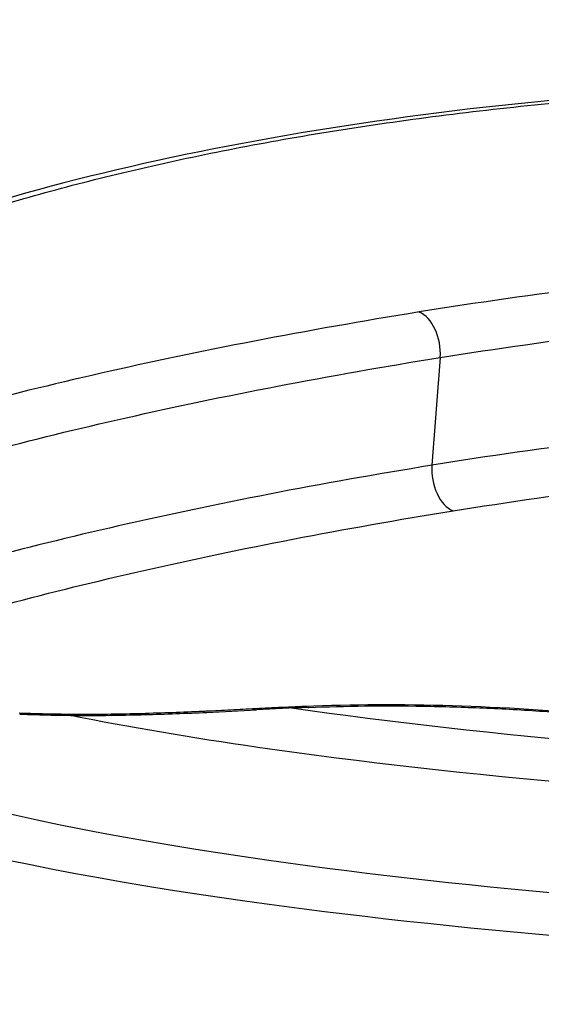
# Model space of a CAD drawing. Units: millimetres. Extents: x -4180 to 4084, y -2588 to 4864.
# Drawn here: x -258 to -257, y 373 to 375 of the extents above; entities that cross this region are included whole.
import ezdxf

# ---------------------------------------------------------------- set-up
doc = ezdxf.new("R2010")
doc.units = ezdxf.units.MM
doc.header["$LTSCALE"] = 45
doc.layers.add('SW_Toestellen', color=2, linetype='Continuous')

msp = doc.modelspace()

# ---------------------------------------------------------------- linework, layer by layer
at = {"layer": 'SW_Toestellen'}
msp.add_line((-257.1953, 374.5787), (-257.2173, 374.2912), dxfattribs=at)
for centre, major_axis, ratio, start_param, end_param in [((-256.9597, 406.5449), (-3.2758, -36.8298), 0.274344, 4.885469, 6.72038), ((-256.2774, 406.241), (-3.0143, -33.8899), 0.274344, 4.948343, 6.472082), ((-257.259, 374.6045), (-0.016, 0.0987), 0.629287, 4.347523, 5.915848), ((-257.1533, 374.2654), (0.0158, -0.0987), 0.632489, 4.348286, 5.921522), ((-258.3921, 373.8543), (1.0177, -0.0594), 0.21926, 4.797405, 4.964035), ((-257.9875, 373.7255), (0.0028, -0.1), 0.366281, 6.051074, 6.283185), ((-259.0176, 374.2728), (2.8672, -0.1711), 0.219302, 5.093956, 5.156678), ((-257.8235, 373.7314), (0.0044, -0.0999), 0.422917, 6.043862, 6.283185), ((-259.5247, 374.5554), (4.0719, -0.2501), 0.222119, 5.158179, 5.194508), ((-257.6913, 373.738), (0.0054, -0.0999), 0.45486, 6.038623, 6.283185), ((-256.3776, 373.0318), (2.8533, -0.1625), 0.210375, 2.004809, 2.059065), ((-257.5505, 373.7446), (0.004, -0.0999), 0.407797, 6.04382, 6.283185), ((-258.1511, 373.7234), (-0.0002, -0.1), 0.248392, 6.060658, 6.283185), ((-258.4845, 373.9405), (1.3992, -0.0821), 0.218934, 4.965623, 5.090461)]:
    msp.add_ellipse(centre, major_axis=major_axis, ratio=ratio, start_param=start_param, end_param=end_param, dxfattribs=at)
for points, knots in [([(-257.514, 400.9911), (-257.3151, 399.3002), (-257.0901, 397.6258), (-256.5919, 394.3394), (-256.3186, 392.7274), (-255.7282, 389.5936), (-255.411, 388.0718), (-254.7375, 385.144), (-254.3811, 383.7379), (-253.6337, 381.0638), (-253.2426, 379.7958), (-252.429, 377.4153), (-252.0066, 376.3029), (-251.1296, 374.2448), (-250.6754, 373.2993), (-249.7238, 371.5772), (-249.2274, 370.8004), (-248.1509, 369.4097), (-247.572, 368.7923), (-246.22, 367.7467), (-245.4308, 367.3111), (-244.5129, 367.0961)], [-1.185324, -1.185324, -1.185324, -1.185324, -1.048759, -1.048759, -0.912195, -0.912195, -0.775631, -0.775631, -0.639066, -0.639066, -0.502502, -0.502502, -0.365938, -0.365938, -0.229373, -0.229373, -0.092809, -0.092809, 0.043755, 0.043755, 0.18032, 0.18032, 0.18032, 0.18032]), ([(-255.8074, 375.3163), (-256.8159, 375.3163), (-257.7459, 375.1895), (-259.0934, 374.7775), (-259.529, 374.5042), (-259.7941, 373.9961), (-259.6838, 373.7626), (-259.0125, 373.3784), (-258.4412, 373.2299), (-257.1609, 373.0502), (-256.5159, 372.9985), (-255.3112, 372.9383), (-254.7667, 372.9224), (-253.8906, 372.9083), (-253.5558, 372.9057), (-253.2294, 372.9057)], [-1.627453, -1.627453, -1.627453, -1.627453, -1.314426, -1.314426, -1.015302, -1.015302, -0.747997, -0.747997, -0.474083, -0.474083, -0.263379, -0.263379, -0.1013, -0.1013, 0, 0, 0, 0]), ([(-259.6122, 374.1572), (-259.6106, 374.1786), (-259.6064, 374.2006), (-259.5917, 374.2466), (-259.5813, 374.2706), (-259.5535, 374.3203), (-259.5361, 374.346), (-259.4939, 374.3987), (-259.4691, 374.4256), (-259.4122, 374.4801), (-259.38, 374.5076), (-259.3084, 374.5627), (-259.269, 374.5902), (-259.1831, 374.645), (-259.1366, 374.6722), (-259.0369, 374.7259), (-258.9837, 374.7524), (-258.8707, 374.8044), (-258.811, 374.8298), (-258.6854, 374.8795), (-258.6195, 374.9037), (-258.4818, 374.9505), (-258.4101, 374.9731), (-258.2611, 375.0166), (-258.1838, 375.0375), (-258.0242, 375.0772), (-257.9418, 375.0961), (-257.7723, 375.1318), (-257.6852, 375.1486), (-257.5065, 375.1798), (-257.415, 375.1942), (-257.2281, 375.2207), (-257.1326, 375.2327), (-256.9381, 375.2542), (-256.8391, 375.2637), (-256.5877, 375.284), (-256.4334, 375.2933), (-256.1193, 375.3057), (-255.9594, 375.3088), (-255.7976, 375.3088)], [0.9525507, 0.9525507, 0.9525507, 0.9525507, 0.9862958, 0.9862958, 1.020041, 1.020041, 1.0537861, 1.0537861, 1.0875312, 1.0875312, 1.1212764, 1.1212764, 1.1550215, 1.1550215, 1.1887666, 1.1887666, 1.2225118, 1.2225118, 1.2562569, 1.2562569, 1.2900021, 1.2900021, 1.3237472, 1.3237472, 1.3574923, 1.3574923, 1.3912375, 1.3912375, 1.4249826, 1.4249826, 1.4587278, 1.4587278, 1.4924729, 1.4924729, 1.526218, 1.526218, 1.5768357, 1.5768357, 1.6274534, 1.6274534, 1.6274534, 1.6274534]), ([(-255.2035, 374.8829), (-255.5754, 374.8727), (-255.9357, 374.8517), (-256.6223, 374.79), (-256.9484, 374.7492), (-257.2516, 374.7003)], [0.000169, 0.000169, 0.000169, 0.000169, 0.118536, 0.118536, 0.237072, 0.237072, 0.237072, 0.237072]), ([(-257.1953, 374.5787), (-256.8968, 374.6265), (-256.5758, 374.6665), (-255.8994, 374.727), (-255.544, 374.7476), (-255.1773, 374.7575)], [-0.237072, -0.237072, -0.237072, -0.237072, -0.118536, -0.118536, 0, 0, 0, 0]), ([(-257.2516, 374.7003), (-257.5546, 374.6514), (-257.8389, 374.5963), (-258.3635, 374.4771), (-258.6038, 374.4131), (-258.8195, 374.3468)], [0, 0, 0, 0, 0.1184072, 0.1184072, 0.2366274, 0.2366274, 0.2366274, 0.2366274]), ([(-258.7424, 374.2317), (-258.5296, 374.2968), (-258.2926, 374.3596), (-257.775, 374.4766), (-257.4943, 374.5308), (-257.1953, 374.5787)], [-0.2366274, -0.2366274, -0.2366274, -0.2366274, -0.1184072, -0.1184072, 0, 0, 0, 0]), ([(-255.2006, 374.4717), (-255.5675, 374.4616), (-255.9229, 374.4409), (-256.5989, 374.3798), (-256.9195, 374.3395), (-257.2173, 374.2912)], [0, 0, 0, 0, 0.1150071, 0.1150071, 0.2300142, 0.2300142, 0.2300142, 0.2300142]), ([(-257.1606, 374.1695), (-256.8676, 374.2167), (-256.5521, 374.2562), (-255.8868, 374.3159), (-255.537, 374.3362), (-255.1758, 374.3461), (-255.1752, 374.3461), (-255.1747, 374.3461), (-255.1741, 374.3461)], [-0.2300142, -0.2300142, -0.2300142, -0.2300142, -0.1150071, -0.1150071, 0, 0, 0, 0.0001768, 0.0001768, 0.0001768, 0.0001768]), ([(-257.2173, 374.2912), (-257.5161, 374.2428), (-257.7963, 374.1882), (-258.313, 374.0701), (-258.5495, 374.0067), (-258.7615, 373.9411)], [0, 0, 0, 0, 0.1157158, 0.1157158, 0.2313824, 0.2313824, 0.2313824, 0.2313824]), ([(-253.2529, 373.0137), (-253.573, 373.0137), (-253.9014, 373.0163), (-254.7605, 373.0306), (-255.2944, 373.0466), (-256.4753, 373.107), (-257.1076, 373.1587), (-258.3621, 373.3366), (-258.9216, 373.4828), (-259.5024, 373.8155), (-259.6236, 373.9823), (-259.6117, 374.1575)], [0, 0, 0, 0, 0.1012998, 0.1012998, 0.2633794, 0.2633794, 0.4740829, 0.4740829, 0.7479974, 0.7479974, 0.9525507, 0.9525507, 0.9525507, 0.9525507]), ([(-258.6841, 373.8259), (-258.475, 373.8903), (-258.2417, 373.9526), (-257.7319, 374.0684), (-257.4555, 374.1221), (-257.1606, 374.1695)], [-0.2313824, -0.2313824, -0.2313824, -0.2313824, -0.1157158, -0.1157158, 0, 0, 0, 0]), ([(-256.7557, 373.6236), (-256.8901, 373.6362), (-257.0279, 373.6447), (-257.2987, 373.6528), (-257.4316, 373.6522), (-257.5562, 373.6472)], [-0.08196649, -0.08196649, -0.08196649, -0.08196649, -0.04098684, -0.04098684, 0, 0, 0, 0]), ([(-258.1568, 373.6259), (-258.1836, 373.6259), (-258.2108, 373.6263), (-258.2654, 373.6274), (-258.2929, 373.6283), (-258.3204, 373.6293)], [-0.01661636, -0.01661636, -0.01661636, -0.01661636, -0.00830792, -0.00830792, 0, 0, 0, 0]), ([(-257.9932, 373.628), (-258.0199, 373.6272), (-258.0469, 373.6267), (-258.1015, 373.626), (-258.129, 373.6258), (-258.1568, 373.6259)], [-0.01721016, -0.01721016, -0.01721016, -0.01721016, -0.00860519, -0.00860519, 0, 0, 0, 0]), ([(-257.8292, 373.6339), (-257.8562, 373.6327), (-257.8833, 373.6317), (-257.938, 373.6297), (-257.9655, 373.6288), (-257.9932, 373.628)], [-0.01786625, -0.01786625, -0.01786625, -0.01786625, -0.00893326, -0.00893326, 0, 0, 0, 0]), ([(-257.6971, 373.6405), (-257.7189, 373.6393), (-257.7408, 373.6382), (-257.7849, 373.636), (-257.807, 373.6349), (-257.8292, 373.6339)], [-0.01473097, -0.01473097, -0.01473097, -0.01473097, -0.00736557, -0.00736557, 0, 0, 0, 0]), ([(-257.5562, 373.6472), (-257.58, 373.6462), (-257.6036, 373.6452), (-257.6506, 373.643), (-257.6739, 373.6418), (-257.6971, 373.6405)], [-0.01563277, -0.01563277, -0.01563277, -0.01563277, -0.00781628, -0.00781628, 0, 0, 0, 0]), ([(-255.5719, 373.4698), (-255.647, 373.4733), (-255.7218, 373.477), (-256.4458, 373.5151), (-257.0613, 373.5665), (-257.5923, 373.6428)], [0.2324422, 0.2324422, 0.2324422, 0.2324422, 0.2554786, 0.2554786, 0.4567211, 0.4567211, 0.4567211, 0.4567211]), ([(-257.5464, 373.6447), (-257.4976, 373.6467), (-257.4474, 373.648), (-257.3451, 373.6491), (-257.2929, 373.6489), (-257.1873, 373.6472), (-257.134, 373.6456), (-257.0268, 373.6411), (-256.973, 373.6381), (-256.8657, 373.6308), (-256.8122, 373.6265), (-256.7593, 373.6216)], [0, 0, 0, 0, 0.0163933, 0.0163933, 0.03278659, 0.03278659, 0.04917989, 0.04917989, 0.06557319, 0.06557319, 0.08196649, 0.08196649, 0.08196649, 0.08196649]), ([(-258.1825, 373.6239), (-258.0261, 373.5926), (-257.8589, 373.5642), (-257.1343, 373.4596), (-256.4967, 373.4071), (-255.3315, 373.3472), (-254.8207, 373.3313), (-254.3136, 373.3222)], [-0.525754, -0.525754, -0.525754, -0.525754, -0.4598614, -0.4598614, -0.2554786, -0.2554786, -0.1060936, -0.1060936, -0.1060936, -0.1060936])]:
    msp.add_open_spline(points, degree=3, knots=knots, dxfattribs=at)

doc.saveas('drawing.dxf')
